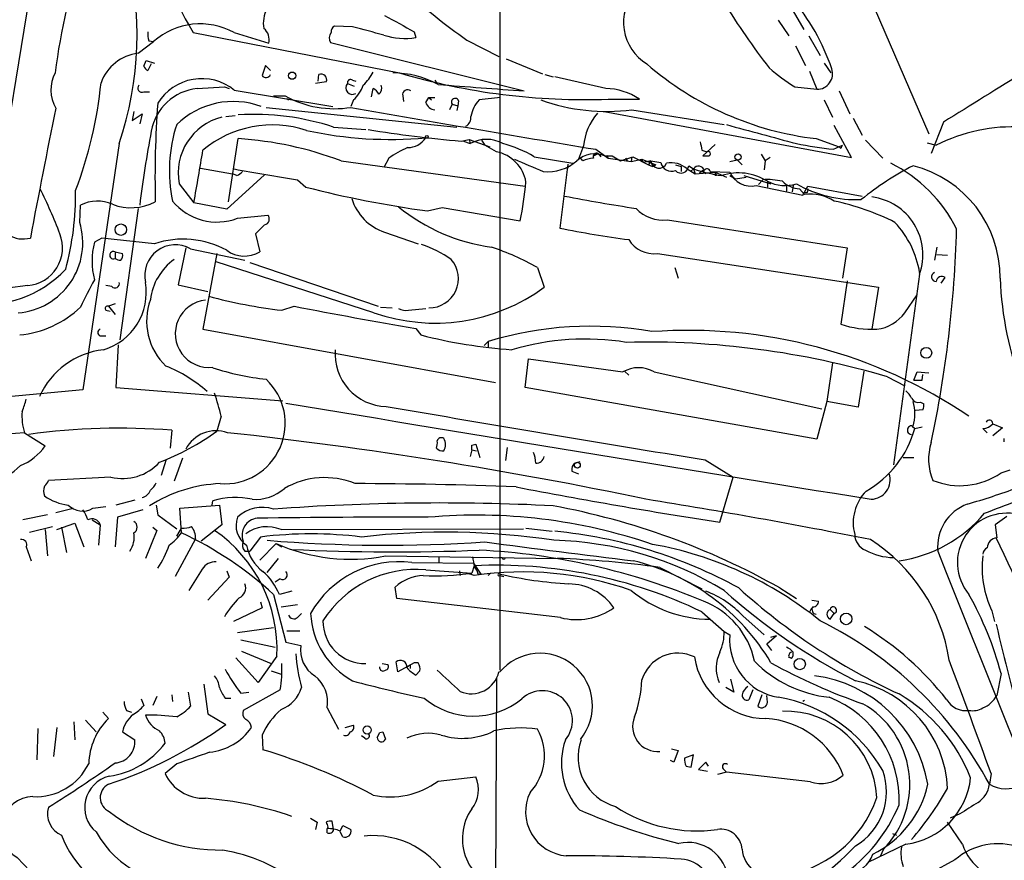
# Model space of a CAD drawing. Extents: x 3 to 975, y 1 to 903.
# Drawn here: x 755 to 857, y 516 to 602 of the extents above; entities that cross this region are included whole.
import ezdxf

# ---------------------------------------------------------------- set-up
doc = ezdxf.new("R2010")
doc.units = 0
doc.header["$MEASUREMENT"] = 0
doc.layers.add('MAIN', color=5, linetype='CONTINUOUS')

msp = doc.modelspace()

# ---------------------------------------------------------------- linework, layer by layer
at = {"layer": 'MAIN'}
for p, q in [((804.926, 615.1033), (804.926, 535.178)), ((757.5973, 611.378), (752.5173, 580.4746)), ((841.1633, 608.9226), (849.122, 590.4653)), ((835.152, 603.0806), (836.2527, 601.218)), ((789.7707, 601.472), (787.908, 601.5566)), ((833.628, 602.1493), (834.7287, 600.5406)), ((773.3453, 600.8793), (794.5967, 596.7306)), ((777.5787, 600.8793), (781.1347, 599.7786)), ((796.1207, 600.964), (796.29, 600.3713)), ((836.7607, 600.5406), (837.946, 598.5086)), ((767.6727, 598.7626), (769.2813, 599.948)), ((768.7733, 600.0326), (769.2813, 599.948)), ((787.4847, 599.8633), (807.466, 594.868)), ((801.5393, 600.1173), (804.8413, 598.424)), ((835.406, 599.5246), (836.422, 597.4926)), ((768.2653, 597.408), (768.5193, 598.0006)), ((768.5193, 598.0006), (769.366, 597.7466)), ((769.0273, 597.662), (768.6887, 596.9846)), ((780.796, 597.4926), (780.4573, 596.4766)), ((781.304, 596.9846), (780.796, 597.4926)), ((805.6033, 598.17), (809.3287, 596.646)), ((838.3693, 597.7466), (839.0467, 596.7306)), ((786.2147, 595.884), (786.2993, 596.5613)), ((809.5827, 596.5613), (810.4293, 596.3073)), ((836.8453, 596.9), (837.6073, 595.0373)), ((787.0613, 595.7993), (785.9607, 595.63)), ((789.2627, 595.63), (789.94, 595.376)), ((789.7707, 595.9686), (790.1093, 595.884)), ((798.2373, 595.9686), (798.4067, 595.7146)), ((815.848, 595.122), (810.5987, 596.3073)), ((768.2653, 594.7833), (768.858, 594.7833)), ((773.7687, 595.122), (776.5627, 595.2913)), ((776.5627, 595.2913), (777.0707, 595.122)), ((777.5787, 594.9526), (787.7387, 593.2593)), ((791.718, 594.2753), (791.8873, 595.122)), ((835.3213, 595.2913), (837.6073, 595.0373)), ((839.8933, 594.868), (840.994, 592.4973)), ((781.6427, 594.36), (782.828, 594.36)), ((782.9973, 594.106), (783.1667, 593.9366)), ((789.8553, 593.9366), (789.6013, 593.2593)), ((794.9353, 594.36), (795.02, 593.7673)), ((797.306, 593.6826), (797.6447, 594.1906)), ((797.6447, 594.1906), (798.2373, 594.1906)), ((797.6447, 594.1906), (797.8987, 593.9366)), ((800.0153, 593.5133), (799.7613, 592.9206)), ((800.0153, 593.5133), (800.608, 593.344)), ((800.6927, 593.852), (800.608, 593.344)), ((805.0107, 594.1906), (802.8093, 593.9366)), ((816.102, 594.0213), (819.3193, 594.0213)), ((838.3693, 593.9366), (839.216, 592.1586)), ((767.2493, 592.7513), (767.08, 591.82)), ((767.08, 591.82), (768.096, 592.4973)), ((768.096, 592.4973), (767.842, 591.4813)), ((780.8807, 593.1746), (800.5233, 591.1426)), ((800.608, 593.344), (800.5233, 592.836)), ((815.6787, 592.7513), (841.1633, 588.01)), ((818.5573, 592.9206), (828.04, 591.3966)), ((776.732, 592.2433), (777.6633, 592.328)), ((841.3327, 592.074), (842.264, 590.296)), ((850.646, 591.6506), (849.376, 588.4333)), ((787.8233, 591.1426), (791.1253, 590.8886)), ((841.1633, 588.01), (839.3853, 591.312)), ((765.7253, 589.4493), (762, 564.0493)), ((776.986, 583.438), (778.002, 589.9573)), ((800.9467, 589.7033), (801.7933, 589.8726)), ((801.2007, 589.7033), (801.878, 589.4493)), ((801.7933, 589.8726), (801.878, 589.4493)), ((801.7933, 589.8726), (803.91, 589.1106)), ((803.0633, 589.788), (803.402, 589.28)), ((827.1087, 589.3646), (825.8387, 588.1793)), ((837.5227, 589.9573), (839.8933, 589.1106)), ((842.6027, 589.788), (844.3807, 587.9253)), ((848.9527, 589.534), (849.884, 589.28)), ((804.5873, 588.6026), (803.402, 589.28)), ((813.562, 589.1953), (813.054, 587.8406)), ((815.086, 588.4333), (814.6627, 588.1793)), ((814.832, 588.8566), (816.102, 587.9253)), ((815.086, 588.4333), (815.34, 588.0946)), ((825.754, 588.772), (826.262, 588.6026)), ((831.85, 588.3486), (832.2733, 587.6713)), ((839.3007, 588.8566), (840.232, 589.28)), ((840.0627, 588.9413), (839.8933, 589.1106)), ((788.5853, 587.6713), (807.5507, 585.0466)), ((793.496, 587.9253), (792.988, 586.994)), ((808.482, 588.0946), (812.4613, 587.4173)), ((811.9533, 587.3326), (811.1067, 580.7286)), ((811.9533, 587.3326), (811.9533, 586.9093)), ((813.2233, 588.01), (813.054, 587.8406)), ((813.4773, 587.6713), (813.2233, 588.01)), ((815.7633, 588.1793), (816.5253, 588.1793)), ((815.9327, 588.264), (816.102, 587.9253)), ((816.102, 587.9253), (818.4727, 587.5866)), ((816.5253, 588.1793), (817.372, 587.6713)), ((817.372, 587.6713), (818.642, 588.0946)), ((817.88, 587.9253), (818.0493, 587.6713)), ((818.5573, 588.0946), (818.4727, 587.5866)), ((818.4727, 587.5866), (819.5733, 587.8406)), ((818.642, 588.0946), (820.2507, 587.248)), ((819.4887, 587.756), (819.7427, 587.502)), ((819.5733, 587.8406), (821.0127, 587.248)), ((820.5047, 587.6713), (819.7427, 587.502)), ((820.5047, 587.6713), (820.2507, 587.248)), ((820.5047, 587.6713), (820.2507, 587.248)), ((820.5047, 587.6713), (820.674, 587.0786)), ((820.5047, 587.6713), (821.5207, 587.502)), ((828.6327, 587.5866), (829.3947, 587.756)), ((829.3947, 587.756), (829.9027, 587.248)), ((832.2733, 587.6713), (832.1887, 586.74)), ((832.7813, 588.01), (832.2733, 587.6713)), ((774.1073, 586.9093), (777.4093, 586.3166)), ((777.8327, 586.1473), (777.4093, 586.3166)), ((820.2507, 587.248), (820.674, 587.0786)), ((820.674, 587.0786), (821.0127, 587.248)), ((823.0447, 587.248), (823.6373, 587.0786)), ((823.6373, 587.0786), (823.6373, 586.5706)), ((824.23, 586.8246), (825.0767, 586.3166)), ((824.3993, 587.1633), (824.9073, 586.8246)), ((824.9073, 586.8246), (824.5687, 586.5706)), ((824.9073, 586.8246), (825.0767, 586.3166)), ((825.0767, 586.3166), (827.1087, 586.486)), ((825.8387, 586.6553), (825.5, 586.4013)), ((825.8387, 586.6553), (826.1773, 586.3166)), ((826.6007, 586.5706), (828.6327, 586.486)), ((827.1087, 586.486), (827.1087, 586.1473)), ((827.1087, 586.486), (828.294, 585.978)), ((771.906, 585.3006), (773.43, 583.3533)), ((780.7113, 586.232), (776.8167, 582.676)), ((784.098, 585.724), (784.9447, 584.962)), ((827.278, 586.1473), (827.1087, 586.1473)), ((828.6327, 586.1473), (829.2253, 585.8086)), ((829.2253, 585.8086), (830.326, 585.978)), ((830.072, 586.1473), (832.866, 585.3006)), ((832.0193, 585.724), (831.596, 585.216)), ((832.5273, 585.5546), (832.5273, 584.962)), ((831.342, 585.1313), (836.168, 584.1153)), ((834.4747, 585.216), (834.4747, 584.5386)), ((835.152, 585.1313), (835.0673, 584.454)), ((835.8293, 584.7926), (836.3373, 584.2)), ((836.168, 584.1153), (836.676, 585.0466)), ((836.5913, 584.3693), (836.3373, 584.3693)), ((836.676, 585.0466), (842.264, 584.0306)), ((776.8167, 582.676), (773.43, 583.3533)), ((761.6613, 581.3213), (761.746, 583.0993)), ((767.6727, 582.7606), (765.81, 569.214)), ((797.4753, 582.5066), (798.9993, 582.8453)), ((798.9993, 582.8453), (807.0427, 581.4906)), ((777.9173, 581.7446), (781.05, 582.0833)), ((822.198, 581.5753), (840.74, 578.6966)), ((780.7113, 581.0673), (779.78, 580.136)), ((793.0727, 580.3053), (796.544, 579.12)), ((763.9473, 579.7126), (763.1853, 579.2893)), ((769.366, 579.12), (763.9473, 579.7126)), ((779.78, 580.136), (780.2033, 578.2733)), ((765.302, 578.2733), (765.302, 577.596)), ((765.302, 578.2733), (766.064, 578.104)), ((772.5833, 578.6966), (771.8213, 574.8866)), ((773.0913, 578.612), (778.6793, 577.4266)), ((840.74, 578.6966), (840.232, 575.564)), ((849.9687, 578.7813), (849.7147, 577.4266)), ((775.8007, 578.104), (774.3613, 570.3146)), ((791.972, 572.008), (775.716, 577.2573)), ((779.1873, 577.1726), (792.3953, 572.6853)), ((821.182, 578.104), (843.9573, 574.6326)), ((849.9687, 578.0193), (851.0693, 577.9346)), ((808.8207, 576.6646), (809.498, 574.6326)), ((822.96, 576.6646), (823.2987, 575.564)), ((840.74, 575.31), (840.0627, 570.8226)), ((848.1907, 575.9873), (845.4813, 556.3446)), ((850.392, 575.056), (850.8153, 575.6486)), ((756.3273, 574.802), (754.2107, 574.548)), ((764.9633, 574.7173), (764.3707, 574.802)), ((771.8213, 574.8866), (774.8693, 574.2093)), ((843.9573, 574.6326), (843.28, 570.3146)), ((846.6667, 572.008), (847.9367, 573.8706)), ((764.3707, 572.262), (764.794, 572.1773)), ((765.302, 572.9393), (764.6247, 572.6853)), ((764.6247, 572.6853), (765.302, 571.8386)), ((782.4893, 572.262), (783.7593, 572.6853)), ((792.6493, 572.6006), (793.8347, 572.516)), ((795.528, 572.262), (797.306, 572.4313)), ((774.3613, 570.3146), (804.5027, 564.8113)), ((796.29, 570.3993), (796.798, 569.722)), ((763.778, 569.6373), (764.3707, 569.6373)), ((803.3173, 568.6213), (803.7407, 569.0446)), ((803.7407, 569.0446), (803.7407, 568.452)), ((765.6407, 568.706), (765.3867, 564.3033)), ((807.5507, 564.3033), (807.8893, 567.2666)), ((807.8893, 567.2666), (817.626, 565.912)), ((817.7953, 565.9966), (818.2187, 565.5733)), ((839.216, 566.8433), (838.6233, 562.864)), ((842.4333, 565.9966), (841.8407, 562.2713)), ((820.8433, 565.912), (838.1153, 562.102)), ((844.8887, 565.404), (846.6667, 564.4726)), ((847.598, 565.0653), (847.9367, 565.912)), ((847.9367, 565.912), (849.122, 565.8273)), ((848.4447, 565.0653), (848.5293, 565.658)), ((762, 564.0493), (713.0627, 559.6466)), ((765.3867, 564.3033), (782.574, 562.9486)), ((837.6073, 558.9693), (807.5507, 564.3033)), ((838.6233, 562.864), (837.6073, 558.9693)), ((841.8407, 562.2713), (838.6233, 562.864)), ((848.5293, 562.0173), (847.7673, 561.9326)), ((848.2753, 562.7793), (848.614, 562.61)), ((776.224, 561.34), (775.8007, 559.816)), ((771.144, 559.9006), (770.9747, 558.038)), ((847.4287, 560.324), (847.6827, 560.07)), ((847.6827, 560.07), (848.4447, 560.2393)), ((854.71, 560.07), (855.1333, 559.6466)), ((855.726, 560.578), (856.742, 560.1546)), ((856.742, 560.1546), (855.726, 559.308)), ((755.9887, 559.6466), (711.454, 556.0906)), ((755.9887, 559.6466), (758.1053, 558.292)), ((856.9113, 558.7153), (856.9113, 559.054)), ((802.0473, 557.8686), (801.878, 557.1913)), ((802.0473, 558.3766), (802.4707, 558.4613)), ((802.0473, 557.8686), (802.5553, 557.784)), ((802.4707, 558.4613), (802.894, 557.1066)), ((805.688, 558.1226), (805.5187, 556.768)), ((772.2447, 557.022), (771.398, 554.6513)), ((846.4973, 557.1066), (847.598, 557.1066)), ((770.5513, 556.768), (770.0433, 555.244)), ((812.7153, 556.514), (813.2233, 556.6833)), ((826.0927, 556.8526), (828.9713, 555.0746)), ((764.8787, 555.0746), (758.444, 554.736)), ((812.3767, 555.6673), (813.054, 555.4133)), ((827.6167, 550.418), (828.9713, 555.0746)), ((856.5727, 555.498), (857.504, 555.8366)), ((759.206, 551.434), (760.984, 551.8573)), ((763.016, 551.8573), (764.3707, 552.0266)), ((767.334, 552.704), (765.3867, 552.196)), ((769.5353, 552.196), (769.7047, 551.18)), ((771.9907, 551.8573), (776.0547, 552.196)), ((772.16, 549.3173), (771.9907, 551.8573)), ((775.2927, 552.196), (775.3773, 552.6193)), ((776.0547, 552.196), (776.3087, 550.164)), ((758.3593, 551.18), (755.8193, 550.672)), ((765.556, 550.926), (765.302, 547.878)), ((768.1807, 551.688), (765.556, 550.926)), ((769.7047, 551.18), (771.652, 549.7406)), ((857.1653, 551.0106), (855.98, 550.164)), ((756.4967, 549.402), (758.8673, 549.9946)), ((759.2907, 549.656), (761.1533, 550.3333)), ((759.7987, 549.91), (760.3067, 547.2853)), ((761.1533, 550.3333), (762.0847, 547.878)), ((762.9313, 550.672), (763.778, 550.164)), ((763.778, 550.164), (763.6087, 548.0473)), ((769.1967, 549.91), (769.62, 549.5713)), ((771.652, 548.9786), (772.16, 549.8253)), ((776.3087, 550.164), (774.192, 548.4706)), ((807.6353, 549.8253), (810.3447, 549.4866)), ((855.98, 550.164), (856.1493, 548.8093)), ((758.1053, 549.656), (758.3593, 546.9466)), ((769.62, 549.5713), (768.4347, 546.6926)), ((780.288, 548.894), (779.1873, 547.4546)), ((782.4047, 549.656), (807.3813, 549.7406)), ((756.158, 547.878), (756.666, 546.4386)), ((773.5993, 548.7246), (771.4827, 544.83)), ((780.2033, 546.5233), (781.8967, 548.2166)), ((781.8967, 548.2166), (782.4893, 547.878)), ((778.6793, 547.4546), (779.1873, 547.4546)), ((793.1573, 546.9466), (810.8527, 546.6926)), ((798.6607, 546.862), (798.6607, 546.2693)), ((804.8413, 546.7773), (805.18, 546.7773)), ((780.9653, 545.2533), (782.1507, 546.6926)), ((795.8667, 546.2693), (802.2167, 546.1846)), ((802.3013, 545.9306), (802.0473, 545.1686)), ((802.2167, 546.1846), (802.9787, 545.084)), ((821.436, 545.7613), (825.754, 543.56)), ((774.2767, 545.592), (772.922, 543.3906)), ((777.0707, 544.7453), (774.8693, 542.3746)), ((776.8167, 545.4226), (777.0707, 544.7453)), ((797.306, 545.5073), (802.0473, 545.1686)), ((800.7773, 545.4226), (800.862, 544.9146)), ((802.3013, 544.9146), (801.5393, 545.1686)), ((802.7247, 545.084), (802.9787, 545.084)), ((802.9787, 545.084), (803.9947, 545.1686)), ((803.9947, 545.1686), (803.7407, 544.9146)), ((804.926, 544.9146), (805.3493, 544.83)), ((782.32, 544.576), (781.812, 544.2373)), ((794.3427, 542.544), (794.1733, 543.7293)), ((781.6427, 542.9673), (782.9127, 538.0566)), ((783.5053, 543.306), (782.2353, 542.9673)), ((833.7973, 543.6446), (835.4907, 542.544)), ((780.288, 542.2053), (780.4573, 541.6126)), ((782.4047, 541.6973), (784.098, 541.9513)), ((811.1913, 540.5966), (794.3427, 542.544)), ((837.0993, 542.3746), (837.7767, 542.29)), ((780.4573, 541.6126), (777.494, 540.1733)), ((784.098, 540.5966), (784.5213, 541.02)), ((825.754, 541.1893), (828.04, 539.1573)), ((829.9873, 540.766), (832.1887, 538.8186)), ((836.8453, 541.1046), (837.0993, 541.6126)), ((838.962, 541.4433), (839.3853, 541.02)), ((838.962, 540.4273), (839.3853, 541.02)), ((855.6413, 541.274), (855.8953, 540.1733)), ((777.9173, 539.0726), (781.6427, 539.5806)), ((782.9973, 539.242), (784.352, 539.242)), ((828.04, 539.1573), (828.6327, 538.8186)), ((832.4427, 537.8873), (833.4587, 538.734)), ((832.866, 538.5646), (833.4587, 538.734)), ((778.256, 538.3106), (781.812, 537.5486)), ((782.9127, 538.0566), (784.4367, 537.718)), ((832.9507, 537.21), (832.4427, 537.8873)), ((778.3407, 537.1253), (781.3887, 535.8553)), ((781.9813, 536.6173), (780.034, 533.908)), ((780.034, 533.908), (777.748, 536.448)), ((792.8187, 535.8553), (793.4113, 535.7706)), ((794.4273, 535.0086), (794.258, 536.0246)), ((796.1207, 535.94), (794.4273, 535.0086)), ((795.6973, 535.686), (795.6973, 535.3473)), ((796.544, 535.94), (796.1207, 535.94)), ((781.3887, 535.0933), (782.4047, 534.7546)), ((792.5647, 535.3473), (792.5647, 535.5166)), ((796.29, 534.67), (796.7133, 535.0933)), ((856.5727, 534.8393), (856.1493, 532.5533)), ((774.446, 533.7386), (774.8693, 530.6906)), ((804.5873, 534.3313), (804.5027, 510.286)), ((828.7173, 534.2466), (829.056, 532.892)), ((771.144, 532.638), (771.2287, 531.9606)), ((772.8373, 532.892), (773.0913, 531.4526)), ((778.256, 532.8073), (779.1027, 532.892)), ((782.32, 533.146), (778.51, 531.0293)), ((829.056, 532.892), (828.2093, 533.4)), ((831.0033, 533.146), (830.58, 532.13)), ((831.9347, 532.638), (831.5113, 531.4526)), ((832.5273, 531.876), (832.4427, 532.5533)), ((768.0113, 532.2146), (768.2653, 531.5373)), ((769.62, 532.4686), (769.1967, 531.5373)), ((776.6473, 532.2993), (777.24, 532.2993)), ((836.3373, 532.0453), (836.168, 531.9606)), ((764.032, 530.86), (764.6247, 530.1826)), ((766.4873, 531.0293), (766.9953, 530.86)), ((774.8693, 530.6906), (776.732, 529.59)), ((787.146, 531.2833), (788.3313, 529.082)), ((761.0687, 529.844), (761.1533, 527.9813)), ((762.254, 530.0133), (763.3547, 528.828)), ((789.0087, 529.2513), (789.8553, 529.5053)), ((757.3433, 529.1666), (757.2587, 525.9493)), ((759.2907, 529.2513), (758.952, 526.288)), ((766.064, 528.828), (767.334, 527.9813)), ((780.4573, 528.4893), (780.542, 526.9653)), ((792.3107, 528.2353), (792.5647, 528.7433)), ((792.5647, 528.7433), (792.9033, 528.828)), ((792.5647, 528.7433), (792.9033, 528.828)), ((792.9033, 528.828), (793.1573, 528.066)), ((791.0407, 528.1506), (790.702, 528.4046)), ((822.6213, 527.05), (823.2987, 526.8806)), ((823.2987, 526.8806), (822.8753, 525.6953)), ((824.9073, 526.4573), (823.976, 526.1186)), ((824.6533, 525.1873), (824.9073, 526.4573)), ((771.652, 525.526), (770.4667, 524.51)), ((822.8753, 525.6953), (822.5367, 525.8646)), ((826.1773, 525.6953), (825.4153, 524.9333)), ((826.4313, 525.272), (826.1773, 525.6953)), ((824.1453, 525.272), (824.6533, 525.1873)), ((825.4153, 524.9333), (826.3467, 524.764)), ((828.294, 524.6793), (827.3627, 524.4253)), ((827.9553, 525.018), (828.294, 524.6793)), ((836.93, 523.6633), (828.294, 524.6793)), ((855.5567, 524.51), (855.3873, 523.4093)), ((798.576, 523.748), (802.4707, 524.1713)), ((852.3393, 520.3613), (851.3233, 519.938)), ((785.4527, 519.938), (786.13, 519.5146)), ((786.13, 519.5146), (785.9607, 518.7526)), ((787.8233, 518.7526), (787.654, 519.5993)), ((852.5933, 517.2286), (851.0693, 519.5146)), ((787.2307, 519.0066), (787.146, 518.8373)), ((787.146, 518.414), (787.146, 518.8373)), ((788.5007, 518.5833), (788.7547, 519.176)), ((788.7547, 517.9906), (788.5007, 518.4986)), ((788.7547, 519.176), (789.6013, 518.7526)), ((845.3967, 518.3293), (845.82, 518.16)), ((846.7513, 517.2286), (842.8567, 515.366)), ((844.4653, 516.7206), (844.1267, 515.9586)), ((851.8313, 515.62), (849.2913, 514.2653))]:
    msp.add_line(p, q, dxfattribs=at)
for centre, radius in [((783.5561, 596.4428), 0.3759), ((797.4188, 590.1267), 0.1411), ((829.4846, 588.0682), 0.3249), ((765.906, 580.5749), 0.5877), ((848.87, 567.8779), 0.5659), ((812.9269, 556.3024), 0.2993), ((840.626, 540.4567), 0.5942), ((835.8395, 535.8026), 0.5855), ((791.2777, 529.0096), 0.4197)]:
    msp.add_circle(centre, radius, dxfattribs=at)
for centre, radius, start, end in [((838.8371, 638.3078), 75.4326, 199.750468, 209.747924), ((831.2187, 587.2006), 72.7245, 161.920799, 172.470164), ((731.8968, 600.7814), 35.6761, 341.479832, 14.170664), ((839.9422, 654.6297), 66.6812, 227.844343, 234.836067), ((822.6772, 601.9312), 4.9965, 139.180419, 238.69818), ((887.1923, 639.6916), 69.0799, 211.097622, 217.919198), ((818.7905, 590.3871), 21.4369, 18.401056, 40.944599), ((783.5897, 601.8531), 3.0137, 150.554838, 190.525057), ((1217.9178, 1363.8035), 871.6862, 240.8312781, 241.0604631), ((774.0856, 594.5722), 7.2098, 61.020731, 131.786848), ((788.2466, 600.9639), 0.6826, 119.738635, 187.119811), ((771.0601, 600.7099), 2.385, 173.883985, 196.498134), ((779.7376, 600.1596), 1.4481, 344.745922, 52.121893), ((788.2891, 600.3078), 0.9191, 141.55146, 208.924416), ((579.7056, -203.2714), 831.7087, 75.1411403, 75.3703245), ((795.1365, 606.9658), 6.6946, 251.280875, 279.921714), ((768.3002, 594.073), 4.7314, 97.621291, 159.69865), ((841.2461, 621.9797), 32.2382, 228.965467, 263.367724), ((762.4814, 594.9875), 3.7853, 152.581326, 210.084509), ((768.9856, 597.7049), 0.7791, 202.400936, 247.599064), ((780.8614, 596.7115), 0.4674, 210.169084, 341.254928), ((786.5251, 596.0251), 0.5818, 337.16348, 112.83652), ((787.1877, 599.2816), 5.3074, 313.951102, 332.30999), ((793.8329, 586.6512), 10.0798, 61.92962, 89.508876), ((813.6789, 661.4927), 67.5149, 253.582352, 272.056779), ((847.4241, 614.346), 22.5734, 229.275533, 237.577884), ((837.6258, 596.6309), 1.5938, 269.334887, 19.160259), ((2167.2021, -1522.3961), 2490.4847, 121.6840563, 121.9132395), ((721.461, 599.8925), 42.607, 338.999698, 354.372729), ((768.0677, 595.1643), 0.4291, 136.331342, 297.412843), ((774.2353, 590.8249), 5.3119, 50.992838, 148.529938), ((789.7454, 595.1715), 0.6657, 136.472856, 303.133908), ((789.559, 595.7358), 0.3146, 47.717737, 199.650149), ((787.4422, 596.646), 3.6282, 311.689538, 340.930327), ((791.9861, 595.1643), 0.8045, 307.875608, 21.61228), ((871.772, 1497.6078), 905.0273, 265.3610157, 265.9254602), ((774.3376, 589.7549), 5.3972, 96.050625, 169.706738), ((791.1679, 593.8099), 1.4964, 28.735138, 61.264862), ((795.4433, 594.4728), 0.5205, 49.402287, 192.519254), ((815.7492, 588.7862), 6.3366, 55.707792, 89.106606), ((871.1157, 585.9795), 101.6968, 175.703726, 181.432026), ((777.4804, 585.455), 8.323, 69.665124, 134.448965), ((787.9258, 603.545), 10.5048, 240.969129, 279.177719), ((798.3559, 594.0157), 1.1015, 197.602583, 263.818923), ((800.3348, 593.7211), 0.3811, 20.089721, 213.039623), ((805.118, 591.724), 3.1978, 136.217636, 170.65403), ((815.9734, 612.993), 20.238, 250.324199, 277.335288), ((1544.0545, 432.1534), 801.179, 168.4118853, 169.3868131), ((779.5463, 565.7442), 26.7131, 71.949901, 93.314153), ((1233.3035, 3109.9187), 2555.5572, 260.0014946, 260.5753954), ((819.5644, 588.6436), 6.0277, 139.202607, 174.748515), ((786.2985, 586.6608), 15.3931, 162.081903, 191.7634), ((777.7499, 586.3912), 5.9447, 104.030166, 190.571048), ((781.532, 580.1455), 11.2176, 71.834142, 129.734746), ((800.8621, 592.1586), 1.1039, 302.469202, 4.400696), ((1318.7158, 2389.592), 1863.8724, 254.7447368, 254.9739204), ((896.0911, 567.0522), 129.2491, 169.448908, 172.867962), ((793.6137, 629.8314), 39.9604, 257.594861, 275.30164), ((810.2125, 703.6993), 114.372, 260.522153, 265.353112), ((857.8089, 573.6021), 17.567, 86.850691, 116.815787), ((775.4327, 552.4212), 37.6239, 69.538331, 86.084282), ((795.4605, 591.21), 2.1841, 269.548779, 327.670656), ((803.5713, 586.3085), 3.5682, 61.668141, 118.330446), ((801.5666, 576.1688), 13.7858, 59.89189, 74.439559), ((1037.3144, 631.5193), 215.8359, 191.194034, 191.423222), ((845.4673, 641.0386), 52.5451, 259.054958, 263.260338), ((-89.0369, 734.373), 875.589, 350.0680828, 350.4278648), ((799.7897, 579.0637), 10.8692, 113.570911, 125.383194), ((803.8267, 584.8134), 3.8648, 9.781601, 78.649945), ((814.7319, 585.6139), 2.765, 68.097773, 131.918517), ((814.9379, 588.0734), 0.3892, 67.632677, 202.367323), ((826.3891, 588.391), 0.2468, 300.93987, 120.991622), ((924.7923, 546.8007), 94.6305, 153.3271, 153.556364), ((853.7052, 694.0093), 116.2104, 246.006374, 247.59596), ((809.8734, 591.1439), 4.5964, 264.255049, 310.930523), ((814.7265, 584.7699), 3.1589, 92.694476, 113.294332), ((821.3407, 587.7453), 0.8393, 185.058452, 336.996811), ((822.6475, 587.7352), 1.1507, 191.692732, 290.194119), ((822.5938, 585.0572), 2.4085, 47.207512, 101.507745), ((826.1774, 757.5292), 169.3502, 269.885409, 270.114558), ((838.4705, 573.887), 15.1236, 26.537604, 63.463243), ((807.0634, 741.6158), 157.5743, 259.215466, 261.619676), ((777.4934, 587.2487), 1.1525, 287.122101, 323.958372), ((823.6209, 587.1789), 0.7786, 222.261808, 358.851883), ((825.425, 586.5276), 0.5968, 12.354913, 150.157481), ((830.2934, 603.2608), 17.2962, 251.856165, 261.664565), ((826.2954, 586.5506), 0.3059, 3.748053, 159.983286), ((911.8583, 628.6366), 94.6529, 206.443665, 206.672875), ((829.525, 580.7977), 5.6252, 57.742078, 108.007843), ((830.7977, 587.4294), 2.3616, 203.545192, 283.324842), ((863.0645, 557.4336), 33.5514, 117.613452, 128.497762), ((844.5726, 575.6164), 11.9155, 359.748034, 75.711965), ((765.7791, 589.6693), 42.0663, 348.788928, 354.270867), ((832.4424, 578.5275), 7.2089, 77.104034, 93.364687), ((834.3197, 589.0529), 3.9308, 242.871071, 287.331851), ((835.925, 587.4713), 2.6804, 225.649961, 267.953905), ((841.5768, 595.897), 12.2198, 240.12886, 272.826113), ((702.2908, 557.8868), 61.5039, 21.20787, 25.942241), ((731.6083, 584.1995), 29.6327, 344.930557, 0.819458), ((812.3588, 691.6626), 110.166, 255.590911, 262.23556), ((836.9683, 579.8432), 4.4023, 56.699065, 98.240907), ((836.2101, 584.6657), 0.4829, 322.133342, 15.236386), ((763.4836, 579.7644), 3.7604, 65.416834, 117.521096), ((766.9663, 588.2176), 5.3867, 249.138206, 297.46507), ((775.809, 587.2832), 5.9263, 219.387293, 290.839615), ((794.806, 585.384), 5.3664, 197.429436, 251.155836), ((849.6811, 782.8191), 202.4004, 259.159551, 261.275614), ((833.9393, 558.0051), 26.0922, 63.330264, 77.952557), ((842.4977, 577.969), 6.028, 340.807292, 82.543226), ((806.6002, 597.7007), 19.0866, 230.703433, 262.410375), ((821.7655, 585.3605), 3.8098, 223.033348, 276.518393), ((754.7565, 579.2077), 7.221, 274.406434, 17.019659), ((780.5691, 581.6792), 0.6281, 283.082803, 40.040317), ((838.3084, 574.5034), 10.0196, 9.497012, 42.879113), ((833.798, 694.9512), 116.4547, 258.763988, 262.311926), ((728.4296, 584.2144), 123.6227, 348.056283, 358.344986), ((755.8194, 582.4539), 2.8452, 237.610819, 285.532411), ((755.9615, 578.7175), 3.9325, 275.337285, 21.143684), ((770.5113, 577.3419), 7.5804, 165.113863, 194.885407), ((772.3185, 570.2809), 9.3192, 61.139295, 108.470722), ((820.8476, 581.1856), 3.0997, 211.993431, 276.193221), ((765.1326, 577.9347), 0.3787, 63.421413, 296.571817), ((771.5322, 575.8445), 3.1765, 60.60481, 192.802907), ((778.6387, 580.9331), 3.0859, 233.811544, 300.465733), ((792.7171, 566.8941), 12.8359, 55.806799, 71.063098), ((794.8311, 551.6967), 28.62, 60.737941, 71.14722), ((765.8949, 578.5487), 1.1221, 238.104488, 269.989788), ((765.4713, 577.8923), 0.6294, 312.276138, 19.655661), ((774.951, 572.6077), 6.0555, 125.925949, 172.83872), ((797.6654, 575.5272), 3.0114, 269.606136, 41.214026), ((751.7644, 584.4445), 11.6069, 262.409891, 316.774865), ((849.8848, 575.7065), 0.4812, 110.702382, 269.904745), ((815.5782, 546.6372), 59.7662, 151.23851, 154.251874), ((762.373, 574.0966), 6.1509, 286.468339, 9.77212), ((765.3058, 574.9982), 0.443, 219.356754, 18.74987), ((850.4766, 575.1576), 0.5965, 55.40144, 173.482652), ((890.1334, 576.6741), 33.6637, 181.889738, 201.715474), ((798.2447, 589.9497), 19.0066, 250.729572, 306.304304), ((774.9683, 571.1583), 6.4161, 159.906344, 226.494795), ((774.9963, 569.849), 3.4849, 96.187316, 276.188951), ((789.1103, 627.3704), 55.5047, 255.223641, 263.149036), ((754.503, 580.1075), 10.4314, 275.378024, 313.974994), ((764.5279, 572.4555), 0.2494, 67.157429, 230.909486), ((870.6818, 1013.6643), 449.4641, 258.849231, 260.473009), ((795.2739, 573.8705), 1.6284, 242.103644, 278.977017), ((843.2879, 574.4583), 4.1738, 276.8817, 324.050442), ((763.8768, 569.9759), 0.3528, 106.262153, 253.733298), ((814.2628, 534.765), 35.8581, 79.838027, 107.063833), ((824.354, 518.5703), 51.6277, 55.937277, 94.181725), ((843.3374, 580.9232), 10.6182, 252.036867, 272.432175), ((809.7644, 619.9424), 51.8673, 255.522971, 266.055011), ((813.76, 542.6371), 26.6566, 80.924504, 106.484577), ((765.0759, 559.9539), 8.2997, 96.636517, 155.679966), ((793.3586, 567.7402), 5.3854, 175.123531, 268.759399), ((820.1167, 481.5495), 87.437, 73.541992, 91.410307), ((765.3469, 553.3836), 14.1155, 48.039821, 68.364416), ((784.1298, 593.6047), 28.6396, 252.205232, 263.485894), ((819.2346, 563.1433), 3.2021, 59.842093, 120.15636), ((776.5983, 560.6166), 6.2362, 265.77908, 46.630862), ((848.0214, 776.7651), 211.7002, 269.885409, 270.114564), ((845.5249, 562.3992), 1.9886, 23.828505, 51.923362), ((748.076, 565.1062), 8.323, 336.953901, 346.179473), ((757.4911, 557.2699), 19.17, 12.258145, 19.63207), ((848.0918, 563.6117), 0.8524, 208.681808, 282.43184), ((3289.5542, 15628.3929), 15272.8032, 260.55362017, 260.78280296), ((1391.9858, 4035.5585), 3524.4333, 260.2189422, 260.7604316), ((843.3661, 561.594), 4.3373, 342.973803, 17.026197), ((847.6837, 562.4405), 0.9456, 333.413271, 10.325982), ((761.0767, 561.349), 5.3653, 174.663446, 198.499788), ((855.3704, 560.5949), 0.356, 357.279048, 154.651527), ((765.752, 490.9868), 69.1244, 85.52614, 97.765483), ((837.3958, 562.8996), 10.669, 299.733757, 344.620111), ((847.3581, 559.9148), 0.4376, 69.229434, 268.154078), ((854.6115, 561.537), 1.4703, 273.841293, 319.28881), ((761.0851, 579.8558), 24.8625, 290.701588, 306.290534), ((775.7165, 556.3156), 3.5354, 70.420088, 152.404271), ((728.642, 117.5533), 444.7195, 78.145859, 83.770208), ((798.9147, 558.7011), 0.4348, 54.255523, 166.852289), ((798.1946, 558.419), 1.1628, 326.900322, 33.099678), ((753.4399, 561.5202), 5.6734, 292.001323, 325.318898), ((796.9249, 558.5882), 1.5806, 339.629778, 7.700518), ((799.0698, 558.7573), 0.9783, 227.328017, 275.802085), ((675.0473, 558.1226), 127.0003, 359.885409, 0.114591), ((854.831, 556.9167), 5.7179, 162.557864, 202.419378), ((805.503, 556.367), 3.1517, 2.673305, 23.318658), ((808.7135, 557.3041), 0.7925, 265.498719, 351.817758), ((747.5237, 565.105), 11.9541, 278.956131, 312.276139), ((766.1029, 560.0107), 5.0856, 256.071142, 317.861132), ((813.0753, 555.879), 0.7299, 119.550164, 196.858626), ((786.8949, 546.8205), 8.1978, 67.555618, 120.426281), ((843.1423, 554.7995), 2.0116, 271.509759, 17.765722), ((852.3516, 561.6405), 7.453, 247.880959, 304.496685), ((759.4586, 553.6353), 1.525, 160.542042, 199.457958), ((757.3428, 555.075), 1.1522, 306.039438, 342.889228), ((776.7514, 539.7084), 14.7016, 92.386187, 122.473315), ((767.7153, 555.286), 1.9897, 308.08865, 336.16616), ((779.7765, 557.2863), 4.5102, 265.737798, 311.132625), ((789.557, 124.7869), 429.6107, 87.723858, 89.937624), ((915.1144, 1117.4388), 573.732, 259.0994927, 261.2278066), ((827.1441, 640.1699), 91.6423, 286.453963, 289.852629), ((223.1942, 2203.5857), 1768.8729, 290.922918, 291.1521055), ((761.0796, 557.4896), 5.3279, 234.961375, 263.494973), ((767.8404, 554.0935), 1.1639, 282.685786, 341.281719), ((777.738, 544.8136), 8.1549, 77.943911, 106.82704), ((846.0006, 550.3599), 4.659, 135.329577, 195.077257), ((761.9604, 553.6342), 2.0668, 224.094353, 300.713205), ((780.4996, 548.1826), 3.7676, 72.337887, 133.267357), ((798.77, 319.5753), 232.8281, 87.129607, 94.218602), ((796.6082, 477.4842), 75.8962, 60.659436, 79.507583), ((718.2727, -80.4329), 641.3402, 78.7756186, 80.8736817), ((854.7195, 547.8831), 4.6858, 110.202697, 185.246791), ((758.529, 549.3175), 4.2032, 18.799199, 34.330904), ((762.9313, 549.8888), 0.8903, 18.005539, 118.390112), ((780.215, 550.0794), 2.4487, 159.773407, 236.084746), ((780.1516, 549.0962), 1.7568, 96.612474, 200.861424), ((793.76, -489.829), 1040.7619, 89.7908028, 90.7603257), ((802.5568, 495.2586), 55.8912, 71.085851, 95.12922), ((844.003, 560.5018), 14.2149, 278.37738, 319.9191), ((857.1793, 546.248), 5.1029, 71.789453, 220.00856), ((766.9001, 549.91), 0.6878, 300.50524, 59.490532), ((772.4141, 551.4338), 1.6284, 261.022983, 297.896356), ((771.6108, 548.7674), 1.9889, 358.76697, 38.098332), ((780.9516, 546.2864), 3.6696, 66.672452, 126.594469), ((764.734, 548.9095), 2.5481, 325.182974, 9.209107), ((766.7799, 553.4274), 6.7704, 307.377834, 322.622166), ((756.5018, 515.6789), 37.1042, 47.345519, 65.038687), ((767.1665, 537.3335), 14.8321, 357.232274, 55.597439), ((785.495, 507.3959), 41.8235, 82.848153, 97.151847), ((799.3515, 475.226), 74.174, 81.344638, 96.696547), ((805.9546, 500.7049), 49.0023, 61.196824, 84.561735), ((843.2588, 549.1691), 1.7569, 180.688116, 248.072023), ((856.2341, 547.7085), 1.1041, 94.405074, 175.594926), ((795.9321, 518.3398), 67.4116, 13.796749, 26.871569), ((755.6711, 548.1108), 0.5397, 334.446281, 101.305768), ((760.9099, 551.5555), 10.5787, 326.239181, 340.63243), ((779.2934, 548.079), 0.8758, 153.4408, 225.47649), ((783.1118, 548.8279), 4.334, 190.376266, 233.633797), ((793.3266, 699.9462), 151.8947, 265.332067, 273.803306), ((789.5726, 565.7189), 19.1115, 246.319415, 280.810873), ((990.4026, 1958.6806), 1422.6384, 262.4468218, 263.0689799), ((809.6515, 513.3096), 35.2563, 58.562576, 88.598191), ((814.0433, 510.7068), 38.0081, 51.032088, 79.953047), ((833.4431, 533.4494), 18.006, 8.767597, 57.526514), ((855.4862, 547.1018), 0.7763, 117.037032, 178.951933), ((794.1041, 763.3746), 216.0108, 267.187592, 272.309636), ((1056.2124, 588.6783), 257.4985, 189.345902, 189.575088), ((799.372, 478.8909), 68.7344, 67.276251, 87.133532), ((805.3494, 546.7773), 0.1694, 180, 0), ((845.6172, 553.1088), 6.333, 241.575468, 268.770386), ((4526.1637, 2005.2225), 3954.6017, 201.6308867, 203.8522703), ((864.6308, 545.6626), 10.0035, 172.625485, 206.02125), ((775.6935, 544.6562), 1.6979, 89.240735, 146.555137), ((794.5733, 535.8806), 10.4689, 82.903155, 150.599018), ((804.6088, 496.9697), 49.0152, 64.443519, 92.698322), ((801.0981, 544.6788), 1.6763, 13.988163, 44.129898), ((807.0004, 442.3153), 104.4484, 82.055836, 87.886318), ((813.3815, 524.4693), 22.6102, 30.485704, 76.325452), ((776.3149, 540.5287), 6.403, 22.386657, 48.686375), ((782.5619, 544.9993), 0.4876, 240.253661, 43.994623), ((796.3317, 534.1783), 11.3708, 85.084627, 147.678098), ((797.094, 540.7243), 4.1905, 90.574265, 134.184956), ((798.0646, 574.248), 29.3509, 268.022913, 277.79868), ((807.3362, 511.7797), 33.5152, 70.592672, 98.64009), ((804.8413, 544.9993), 0.1198, 45, 315), ((814.7397, 588.3796), 44.3939, 257.228719, 266.510967), ((777.6632, 543.6446), 1.1008, 292.627873, 22.621066), ((811.9602, 538.2769), 5.7916, 35.166675, 89.230311), ((826.6241, 553.1201), 12.6928, 230.043639, 269.894372), ((822.5618, 533.7553), 10.2121, 43.354155, 69.265407), ((871.4649, 592.0456), 65.2153, 228.250883, 242.732377), ((873.3023, 591.8212), 65.0694, 227.764497, 245.263216), ((823.0829, 525.9688), 34.6447, 14.835358, 29.383501), ((785.3006, 535.4129), 10.2033, 134.992853, 148.912686), ((822.8277, 534.3412), 8.5303, 11.962653, 68.72195), ((837.5819, 541.4179), 0.4862, 144.923988, 263.00653), ((837.1981, 542.2759), 0.5788, 268.604026, 1.395974), ((839.2946, 541.3526), 0.3447, 285.253661, 164.746339), ((783.7276, 541.0729), 0.6033, 201.619776, 307.870819), ((793.8067, 541.4016), 8.3627, 182.61538, 241.143371), ((812.8498, 547.0263), 6.6401, 255.536201, 305.383005), ((839.1736, 540.9353), 0.5503, 112.613458, 247.386542), ((791.0599, 540.1925), 4.3377, 179.13479, 270.863889), ((820.3493, 504.5907), 39.7719, 28.239852, 63.740266), ((825.7678, 512.3204), 32.0673, 38.152058, 58.510323), ((1156.2095, 610.8821), 308.4196, 193.302093, 195.396551), ((823.5937, 538.9458), 4.4513, 334.658844, 2.723372), ((834.5898, 538.2869), 5.9808, 174.89959, 260.745729), ((787.5672, 537.2593), 3.1639, 171.663992, 237.688254), ((798.7956, 537.6231), 14.8859, 182.894908, 196.48103), ((809.0746, 531.4949), 5.4146, 320.3081, 140.30661), ((823.2901, 533.0446), 3.8811, 63.990861, 163.267385), ((830.891, 535.3846), 3.6692, 153.171678, 203.730056), ((833.545, 535.6035), 2.1559, 41.805472, 64.453586), ((835.1518, 536.6174), 0.4558, 111.780398, 201.820086), ((834.39, 536.8713), 0.7806, 319.400298, 12.526419), ((769.5444, 535.3043), 12.9566, 350.411036, 2.437325), ((793.0868, 535.5589), 0.3874, 280.48609, 33.119959), ((794.6992, 535.5255), 0.6662, 351.930721, 131.476399), ((753.178, 620.2513), 94.6529, 296.463995, 296.693178), ((795.3596, 535.2629), 1.3643, 352.858836, 29.75582), ((832.4067, 537.6863), 7.5039, 188.844095, 269.628148), ((840.1782, 544.9044), 12.5878, 224.322805, 264.068114), ((862.1218, 588.7349), 60.359, 241.007382, 250.877324), ((834.8133, 536.2784), 0.1895, 26.619142, 116.510973), ((-298.8303, 104.5286), 1228.4111, 19.9920622, 20.5730567), ((774.1402, 533.281), 1.9182, 3.556771, 42.840912), ((792.7884, 544.0835), 18.3941, 208.656027, 217.809144), ((783.8207, 531.8996), 3.3819, 349.500132, 52.574061), ((792.9118, 535.4405), 0.3594, 195.030003, 313.083337), ((798.1076, 537.8416), 3.6555, 221.236795, 240.183576), ((1350.0369, 1126.7632), 808.8112, 227.006037, 227.2352156), ((802.0123, 535.6362), 2.8977, 246.6111, 347.491781), ((835.6742, 521.1344), 13.5553, 9.661267, 82.884473), ((826.3867, 669.625), 140.4062, 254.883286, 257.975843), ((806.9222, 534.711), 12.663, 339.865127, 357.515184), ((839.1514, 522.3959), 11.9325, 2.834614, 78.223837), ((779.3231, 534.4498), 3.4329, 197.806858, 218.788314), ((781.1337, 534.4137), 3.536, 291.066013, 343.340798), ((809.3294, 529.9641), 3.09, 320.082133, 133.254605), ((830.3955, 532.5896), 0.4952, 174.390726, 291.872304), ((831.1867, 532.3699), 1.3117, 121.80953, 168.206053), ((837.1228, 517.6283), 17.5488, 21.593514, 59.331273), ((853.4734, 534.1353), 3.1086, 293.441095, 329.408295), ((768.4902, 532.0758), 2.2598, 182.922039, 207.586725), ((764.9201, 534.3746), 4.3864, 300.778273, 319.696373), ((802.2253, 538.3165), 7.8804, 229.77961, 309.256974), ((831.9147, 531.9154), 0.6139, 228.922939, 356.320032), ((830.9764, 517.1607), 15.4525, 29.835988, 80.119327), ((834.737, 521.8171), 11.3491, 357.351131, 68.603868), ((837.5998, 523.3934), 9.574, 315.815475, 60.262913), ((852.9468, 533.2807), 2.2746, 210.390066, 278.186744), ((769.1715, 528.134), 3.184, 129.070117, 167.410687), ((769.1158, 512.8094), 17.725, 81.773532, 92.202188), ((771.0306, 531.3956), 2.7392, 198.613543, 245.023544), ((768.187, 536.3747), 6.9483, 299.912824, 314.896212), ((779.2579, 530.733), 0.8045, 158.38772, 232.124392), ((787.3947, 525.3768), 7.6037, 131.015515, 155.836367), ((834.3609, 521.5066), 9.443, 3.326876, 91.878832), ((853.6517, 533.0753), 2.0812, 259.451375, 300.56479), ((769.3824, 525.3348), 6.7924, 134.462579, 178.38696), ((750.3188, 566.3817), 45.2911, 288.413066, 305.675017), ((778.3247, 529.1597), 1.036, 5.072263, 64.91161), ((789.432, 529.2937), 0.4732, 280.308095, 26.559637), ((821.2119, 529.3773), 2.591, 157.901692, 274.961791), ((831.818, 521.1048), 9.0938, 20.84386, 86.595728), ((768.5584, 527.5253), 1.9119, 3.51745, 46.519532), ((774.3832, 532.7659), 6.09, 276.179049, 324.752476), ((789.051, 528.9127), 0.4733, 243.434949, 349.691906), ((791.21, 528.4046), 0.3053, 236.315138, 33.700477), ((797.5691, 523.7801), 4.8977, 74.053319, 116.82821), ((801.1065, 535.325), 7.1785, 252.222063, 296.712113), ((807.0277, 517.0583), 12.1567, 81.518431, 102.805373), ((803.9508, 526.347), 5.5854, 317.347201, 29.31914), ((763.4656, 532.9576), 8.79, 278.134066, 322.795453), ((765.1697, 527.7802), 2.1736, 273.489517, 5.308503), ((792.7481, 528.2211), 0.4376, 178.140571, 339.241676), ((818.4585, 525.5909), 7.1694, 160.523792, 222.096987), ((818.2701, 526.2033), 5.271, 160.286584, 254.528373), ((1069.6752, -320.5701), 897.0487, 109.1747807, 109.4039598), ((762.8264, 467.6553), 61.8993, 61.998999, 73.369378), ((757.1434, 528.2027), 6.0712, 267.091127, 333.839697), ((665.6609, 667.6428), 173.4978, 302.328967, 305.05115), ((825.3315, 525.9494), 1.366, 172.884868, 209.729274), ((828.167, 525.2296), 0.2994, 45, 224.986465), ((857.0969, 526.3289), 3.3833, 239.648481, 354.999524), ((774.4701, 526.3909), 4.4232, 205.165342, 271.881146), ((838.293, 522.6365), 6.4772, 300.564619, 19.96973), ((765.4947, 521.0332), 3.3171, 103.696074, 229.825106), ((765.3193, 522.0321), 1.5424, 116.764398, 246.705816), ((793.6652, 530.3075), 8.1941, 257.46869, 306.820532), ((799.5503, 522.8676), 3.1982, 321.330399, 24.056532), ((838.0165, 527.0361), 3.5435, 252.144386, 310.475724), ((838.7107, 525.7149), 10.5809, 296.094511, 347.414103), ((845.7939, 524.8532), 7.6844, 277.157015, 354.274643), ((852.699, 523.8115), 2.7182, 303.568469, 351.491018), ((812.1344, 520.5676), 4.5378, 153.918877, 265.571372), ((824.0157, 538.2383), 31.0569, 318.689899, 330.586531), ((756.9073, 518.7817), 3.3584, 91.228456, 239.972835), ((771.7485, 486.142), 35.9425, 70.90714, 85.425189), ((832.327, 525.9669), 12.1104, 276.167099, 341.152269), ((1149.5995, 55.2729), 551.97, 122.355408, 122.584588), ((760.7378, 520.36), 2.3921, 163.519625, 246.884126), ((776.1986, 535.2071), 18.5721, 231.783791, 270.600669), ((806.4787, 517.7947), 5.3936, 145.24626, 259.747222), ((838.2166, 577.9426), 62.4175, 246.310681, 256.252314), ((825.2599, 533.8727), 15.2656, 236.633779, 277.91752), ((830.3785, 527.9013), 17.0301, 305.351708, 337.166134), ((787.4845, 518.669), 0.9456, 79.674018, 116.586729), ((914.1459, 561.6106), 133.8752, 198.327138, 198.556321), ((772.4724, 523.5878), 10.4419, 209.168817, 278.068566), ((787.3148, 515.9982), 2.8441, 65.356977, 93.402541), ((787.3576, 518.8373), 0.4733, 243.440363, 349.691906), ((788.9762, 518.5958), 0.6445, 249.897641, 14.081525), ((827.7014, 516.5724), 2.2064, 3.851561, 98.830467), ((770.386, 522.2474), 11.3489, 201.109896, 251.718475), ((791.8658, 509.1501), 8.9715, 27.188266, 95.820403), ((824.3112, 513.2523), 4.1656, 4.622347, 102.870596), ((773.2011, 498.4584), 18.4558, 52.828965, 80.039749), ((832.9915, 516.9584), 3.0979, 184.402393, 281.856557), ((819.9049, 537.9252), 30.0913, 294.092908, 316.098576), ((849.939, 516.2524), 3.6825, 168.690068, 200.83521), ((856.2517, 510.5877), 6.6981, 70.205373, 131.29625), ((858.0585, 519.1099), 5.7799, 198.995133, 267.860302), ((774.5263, 532.4882), 25.4658, 220.723753, 254.78265), ((812.1079, 319.7977), 196.2459, 86.631947, 90.094566), ((823.4072, 512.3313), 3.3811, 354.024344, 86.097777), ((840.5092, 517.1785), 3.0144, 276.007713, 341.311404)]:
    msp.add_arc(centre, radius, start, end, dxfattribs=at)

doc.saveas('drawing.dxf')
